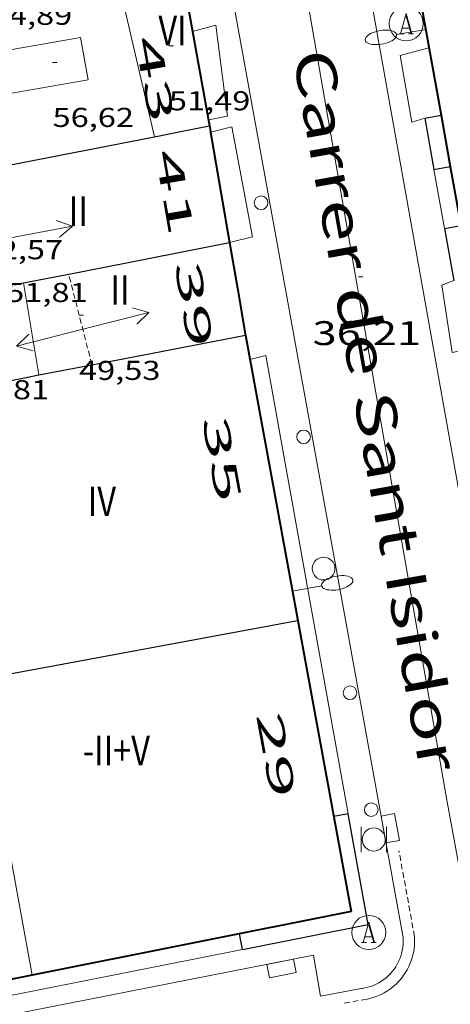
# Model space of a CAD drawing. Units: inches. Extents: x 452993 to 454009, y 4598997 to 4599502.
# Drawn here: x 453255 to 453274, y 4599058 to 4599102 of the extents above; entities that cross this region are included whole.
import ezdxf
from ezdxf.enums import TextEntityAlignment as Align

# ---------------------------------------------------------------- set-up
doc = ezdxf.new("R2010")
doc.units = ezdxf.units.IN
doc.header["$MEASUREMENT"] = 0
doc.linetypes.add('DGN Style 1', pattern=[6.297422240000001, 0.01047824, -6.286944000000001])
doc.linetypes.add('TRAZOS2', pattern=[0.375, 0.25, -0.125])
for name, color, linetype, lineweight in [('CARENER', 7, 'Continuous', 0), ('COS SORTINT-TRIBUNA', 7, 'Continuous', 0), ('COTA ALTIMETRICA', 7, 'Continuous', 0), ('COTA EDIFICI', 7, 'Continuous', 0), ('EIX VIA URBANA PAVIMENTADA', 7, 'Continuous', 0), ('EMBORNAL', 7, 'Continuous', 0), ('FACANA EXTERIOR', 7, 'Continuous', 0), ('FANAL', 7, 'Continuous', 0), ('LINIA DE VOLADA', 7, 'Continuous', 0), ('LINIA VOLUMETRICA', 7, 'Continuous', 0), ('MITGERES', 7, 'Continuous', 0), ('PAL', 7, 'Continuous', 0), ('PAPERERA', 7, 'Continuous', 0), ('PROTECCIO PEATONAL', 7, 'Continuous', 0), ('REBAIX DE VORERA VIANANTS', 7, 'Continuous', 0), ('REGISTRE AIGUA', 7, 'Continuous', 0), ('TEXT DE CARRER', 7, 'Continuous', 0), ('TEXT DE NUMERO DE PLANTES', 7, 'Continuous', 0), ('TEXT DE NUMERO DE POLICIA', 7, 'Continuous', 0), ('VORERA', 7, 'Continuous', 0)]:
    doc.layers.add(name, color=color, linetype=linetype, lineweight=lineweight)
doc.styles.add('Style-Arial', font='ARIAL.TTF')

# ---------------------------------------------------------------- blocks, each defined once
blk = doc.blocks.new('RAIGUC')
at = {"color": 0, "linetype": 'ByBlock', "lineweight": -2, "flags": 128}
for points in [[(0.002, 0.6), (-0.33, -0.6)], [(0.002, 0.6), (0.332, -0.6)], [(0.002, 0.43), (0.284, -0.6)], [(-0.236, -0.26), (0.19, -0.26)], [(-0.424, -0.6), (-0.14, -0.6)], [(0.142, -0.6), (0.426, -0.6)]]:
    blk.add_lwpolyline(points, dxfattribs=at)
at = {"color": 0, "linetype": 'ByBlock', "lineweight": -2}
blk.add_circle((0.0002215649485588074, -0.001705031752586365), 1, dxfattribs=at)
blk = doc.blocks.new('COTA')
at = {"color": 0, "linetype": 'ByBlock', "lineweight": -2}
blk.add_line((0, 0), (0.2, 0), dxfattribs=at)
blk = doc.blocks.new('PPEAT')
at = {"color": 0, "linetype": 'ByBlock', "lineweight": -2}
blk.add_circle((0, 0), 0.2991005201944986, dxfattribs=at)
blk = doc.blocks.new('SENTIT')
at = {"color": 0, "linetype": 'ByBlock', "lineweight": -2}
blk.add_line((0, 0), (3, 0), dxfattribs=at)
at = {"color": 0, "linetype": 'ByBlock', "lineweight": -2, "flags": 128}
blk.add_lwpolyline([(2.35, 0.376), (3, 0), (2.35, -0.374)], dxfattribs=at)
blk = doc.blocks.new('FANALP')
at = {"color": 0, "linetype": 'ByBlock', "lineweight": -2, "flags": 128}
for points in [[(1.3, 0), (0, 0)], [(2.7, 0), (2.692, 0.046), (2.668, 0.09), (2.63, 0.132), (2.576, 0.17), (2.51, 0.206), (2.432, 0.236), (2.344, 0.262), (2.248, 0.28), (2.146, 0.294), (2.04, 0.3), (1.936, 0.298), (1.83, 0.292), (1.73, 0.278), (1.636, 0.256), (1.55, 0.23), (1.474, 0.198), (1.41, 0.162), (1.36, 0.122), (1.326, 0.08), (1.304, 0.036), (1.3, -0.01), (1.312, -0.056), (1.34, -0.1), (1.382, -0.14), (1.438, -0.18), (1.508, -0.214), (1.588, -0.242), (1.678, -0.266), (1.776, -0.284), (1.878, -0.296), (1.982, -0.3), (2.088, -0.298), (2.192, -0.288), (2.292, -0.272), (2.384, -0.252), (2.468, -0.224), (2.54, -0.19), (2.602, -0.154), (2.648, -0.112), (2.68, -0.07), (2.698, -0.024), (2.7, 0)]]:
    blk.add_lwpolyline(points, dxfattribs=at)
blk = doc.blocks.new('PAL')
at = {"color": 0, "linetype": 'ByBlock', "lineweight": -2}
blk.add_circle((0, 0), 0.5000000000992941, dxfattribs=at)
blk = doc.blocks.new('EMBORN')
at = {"color": 0, "linetype": 'ByBlock', "lineweight": -2, "flags": 128}
blk.add_lwpolyline([(0, 0), (1.2, 0), (1.2, 0.6), (0, 0.6)], close=True, dxfattribs=at)
blk = doc.blocks.new('PAPERE')
at = {"color": 0, "linetype": 'ByBlock', "lineweight": -2, "flags": 128}
for points in [[(-0.749, 0.752), (-0.749, -0.748)], [(0.751, -0.748), (0.751, 0.752)]]:
    blk.add_lwpolyline(points, dxfattribs=at)
at = {"color": 0, "linetype": 'ByBlock', "lineweight": -2}
blk.add_circle((0, 0), 0.675, dxfattribs=at)

msp = doc.modelspace()

# ---------------------------------------------------------------- linework, layer by layer
at = {"layer": 'CARENER', "color": 1, "linetype": 'TRAZOS2', "lineweight": 20}
for points, elevation in [([(453257.337231374, 4599090.435654765), (453257.3371958443, 4599090.43579358)], 49.42307582425615), ([(453258.3570569594, 4599086.451210327), (453257.337231374, 4599090.435654765)], 49.40007907543115), ([(453258.3571671892, 4599086.450779662), (453258.3570569594, 4599086.451210327)], 49.40007658978357)]:
    msp.add_lwpolyline(points, dxfattribs=dict(at, elevation=elevation))
at = {"layer": 'COS SORTINT-TRIBUNA', "color": 1, "linetype": 'Continuous', "lineweight": 30, "elevation": 50.49007827966125}
msp.add_lwpolyline([(453272.994272131, 4599097.2906854), (453273.705104622, 4599097.416650153)], dxfattribs=at)
at = {"layer": 'COS SORTINT-TRIBUNA', "color": 1, "linetype": 'Continuous', "lineweight": 30, "flags": 128}
for points, elevation in [([(453272.9942721303, 4599097.290685399), (453273.3802556492, 4599095.039678981)], 50.48307826884322), ([(453273.705104622, 4599097.416650153), (453273.7052741887, 4599097.416680201)], 50.56106145687431), ([(453273.3802556492, 4599095.039678981), (453274.1082577718, 4599095.17067366)], 50.55807838512321), ([(453273.8592366642, 4599092.439671315), (453274.5752387531, 4599092.568666082)], 50.55407837892161), ([(453273.8592366642, 4599092.439671315), (453274.2682199379, 4599090.151664665)], 50.48307826884322), ([(453264.982982507, 4599060.756689542), (453264.8479874572, 4599061.43669162)], 48.39207502695682)]:
    msp.add_lwpolyline(points, dxfattribs=dict(at, elevation=elevation))
at = {"layer": 'COS SORTINT-TRIBUNA', "color": 1, "linetype": 'Continuous', "lineweight": 30, "extrusion": (0.03155526602519937, 0.00464793547783495, 0.9994912015029811), "elevation": 35727.40222686817, "flags": 128}
msp.add_lwpolyline([(4483916.88426309, -1118043.791008307), (4483917.160788273, -1118049.403052028), (4483922.101372929, -1118049.24629103)], dxfattribs=at)
at = {"layer": 'COS SORTINT-TRIBUNA', "color": 1, "linetype": 'Continuous', "lineweight": 30, "extrusion": (-0.001532978748517774, -0.0002818034030258369, 0.9999987852807616), "elevation": -1942.667324448959, "flags": 128}
msp.add_lwpolyline([(453269.158354611, 4599066.347826552), (453268.5273519612, 4599066.231831153)], dxfattribs=at)
at = {"layer": 'EIX VIA URBANA PAVIMENTADA', "color": 1, "linetype": 'Continuous', "lineweight": 20}
msp.add_polyline3d([(453263.1094606213, 4599124.152802047, 37.5430582066672), (453266.9053421619, 4599107.764747839, 37.08505749658401), (453273.9420468539, 4599067.406631875, 35.38105485470241), (453275.5600741176, 4599058.558623843, 35.12990119326874)], dxfattribs=at)
at = {"layer": 'FACANA EXTERIOR', "color": 1, "linetype": 'Continuous', "lineweight": 40}
for points, elevation in [([(453269.6854378338, 4599119.805745419), (453271.8973477999, 4599107.487709538), (453273.705104622, 4599097.416650153)], 50.59407844093948), ([(453262.5546913111, 4599102.341843407), (453262.6472905057, 4599101.826770943), (453262.7767119233, 4599101.10687906)], 52.79569077349532), ([(453263.5242548524, 4599096.948756723), (453263.5342544354, 4599096.89175656), (453263.5724981857, 4599096.669818847)], 52.33808114484782), ([(453264.407317834, 4599091.825759391), (453264.4074816032, 4599091.824808728)], 51.1560793109527), ([(453265.1091875206, 4599087.750730437), (453269.7520024884, 4599062.415655931), (453255.7305561142, 4599059.617829812)], 48.23907478975161), ([(453255.7305561142, 4599059.617829812), (453250.8220099204, 4599058.638383157)], 48.72480559413968)]:
    msp.add_lwpolyline(points, dxfattribs=dict(at, elevation=elevation))
at = {"layer": 'FACANA EXTERIOR', "color": 1, "linetype": 'Continuous', "lineweight": 40, "flags": 128}
for points, elevation in [([(453262.7767119233, 4599101.10687906), (453263.5242548535, 4599096.948756725)], 52.69098403500686), ([(453273.705104622, 4599097.416650153), (453274.1082577721, 4599095.170673666)], 50.56136063905915), ([(453263.5724981857, 4599096.669818847), (453264.4072173511, 4599091.825742077)], 52.28151770516066), ([(453264.4074816032, 4599091.824808728), (453264.752901217, 4599089.819684418), (453265.0982884713, 4599087.814747932), (453265.1092880029, 4599087.750747748)], 51.15585847689959)]:
    msp.add_lwpolyline(points, dxfattribs=dict(at, elevation=elevation))
at = {"layer": 'FACANA EXTERIOR', "color": 1, "linetype": 'Continuous', "lineweight": 40, "extrusion": (-1.185039891377485e-08, -0.001537277232988183, 0.9999988183886565), "elevation": -7019.531651056398, "flags": 128}
msp.add_lwpolyline([(453274.1082583711, 4599089.814044165), (453274.341248861, 4599088.513038845), (453274.5752393522, 4599087.212033513)], dxfattribs=at)
at = {"layer": 'LINIA DE VOLADA', "color": 7, "linetype": 'Continuous', "lineweight": 0}
for points, elevation in [([(453262.7762852426, 4599101.106768845), (453262.7767119233, 4599101.10687906)], 51.36307963319521), ([(453274.2682199379, 4599090.151664665), (453273.7362175881, 4599089.95066839), (453274.1871957978, 4599086.986660372), (453275.5261556526, 4599087.274641109)], 50.48307826884322), ([(453264.9829825076, 4599060.756689546), (453250.9279396008, 4599057.973791874), (453250.8220099204, 4599058.638383157)], 48.39207502710633)]:
    msp.add_lwpolyline(points, dxfattribs=dict(at, elevation=elevation))
at = {"layer": 'LINIA DE VOLADA', "color": 7, "linetype": 'Continuous', "lineweight": 0, "flags": 128}
for points, elevation in [([(453262.7767119233, 4599101.10687906), (453263.7982888302, 4599101.3707615), (453264.318259347, 4599097.378751366), (453263.4762568048, 4599097.2157575)], 51.36307963319521), ([(453273.3802556492, 4599095.039678981), (453273.8592366642, 4599092.439671315)], 50.48307826884322)]:
    msp.add_lwpolyline(points, dxfattribs=dict(at, elevation=elevation))
at = {"layer": 'LINIA DE VOLADA', "color": 7, "linetype": 'Continuous', "lineweight": 0, "extrusion": (0.0002377637436117539, -0.0009001332604745342, 0.9999995666141639), "elevation": -3983.783780337962, "flags": 128}
msp.add_lwpolyline([(453265.280898765, 4599084.958972427), (453265.9699011949, 4599085.140967557), (453269.5927583303, 4599064.989900662)], dxfattribs=at)
at = {"layer": 'LINIA DE VOLADA', "color": 7, "linetype": 'Continuous', "lineweight": 0}
for points in [[(453273.1712959108, 4599100.38868886, 50.11907770449761), (453271.8992913211, 4599100.043697977, 50.22707787194082), (453272.4212699368, 4599097.11868948, 50.48307826884322), (453272.9942721303, 4599097.290685399, 50.48307826884322)], [(453263.5722528108, 4599096.669755925, 48.97707593394082), (453263.5724981857, 4599096.669818847, 48.97703433611431)], [(453263.5724981857, 4599096.669818847, 48.97703433611431), (453264.5042560692, 4599096.908749225, 48.81907568897761), (453265.4222208598, 4599092.080734774, 48.79507565176801), (453264.4074816032, 4599091.824808728, 48.79507565176801)], [(453264.4074816032, 4599091.824808728, 48.79507565176801), (453264.4072173437, 4599091.82474208, 48.79507565176801)]]:
    msp.add_polyline3d(points, dxfattribs=at)
at = {"layer": 'LINIA VOLUMETRICA', "color": 1, "linetype": 'Continuous', "lineweight": 20, "extrusion": (-0.6976838450946639, -0.1627153150937614, 0.697682577199591), "elevation": -1064538.115157204, "flags": 128}
msp.add_lwpolyline([(-4375952.067016849, 1036791.274747093), (-4375957.040237634, 1036791.285913947), (-4375962.013685559, 1036791.295684944)], dxfattribs=at)
at = {"layer": 'LINIA VOLUMETRICA', "color": 1, "linetype": 'Continuous', "lineweight": 20, "extrusion": (0.7649753033827362, 0.1352754310147558, 0.6296930545736257), "elevation": 968903.6654727418, "flags": 128}
msp.add_lwpolyline([(4449897.05439686, -785309.8498179406), (4449895.004602876, -785309.8176363992), (4449892.955967755, -785309.7841675956)], dxfattribs=at)
at = {"layer": 'LINIA VOLUMETRICA', "color": 1, "linetype": 'Continuous', "lineweight": 20, "elevation": 46.87307267189921}
msp.add_lwpolyline([(453253.3540478554, 4599072.609898728), (453255.7305561142, 4599059.617829812)], dxfattribs=at)
at = {"layer": 'LINIA VOLUMETRICA', "color": 1, "linetype": 'Continuous', "lineweight": 20, "elevation": 46.87307267189921, "flags": 128}
msp.add_lwpolyline([(453255.7305561142, 4599059.617829812), (453255.7349593449, 4599059.593757909)], dxfattribs=at)
at = {"layer": 'LINIA VOLUMETRICA', "color": 1, "linetype": 'Continuous', "lineweight": 20}
msp.add_polyline3d([(453258.188262006, 4599098.981800362, 56.93308826892321), (453257.8592755936, 4599100.839805738, 56.93308826892321), (453254.1662649134, 4599100.186832746, 56.93308826892321), (453254.4952513258, 4599098.32882737, 56.90108821931041), (453258.188262006, 4599098.981800362, 56.93308826892321)], dxfattribs=at)
at = {"layer": 'MITGERES', "color": 1, "linetype": 'Continuous', "lineweight": 30, "extrusion": (0.1406750647778643, -0.9800096735072268, 0.1406825006246437), "elevation": -4443389.299741512, "flags": 128}
msp.add_lwpolyline([(1102139.504905113, 631438.1055372042), (1102140.734183935, 631438.5459175673), (1102141.962472904, 631438.9873079768)], dxfattribs=at)
at = {"layer": 'MITGERES', "color": 1, "linetype": 'Continuous', "lineweight": 30, "extrusion": (-0.3792495995621447, 0.3792552522181817, 0.8439995230430384), "elevation": 1572375.60112214, "flags": 128}
msp.add_lwpolyline([(-3572528.463881517, -2474225.166469989), (-3572531.462725752, -2474222.776208945), (-3572534.462984204, -2474220.385947903)], dxfattribs=at)
at = {"layer": 'MITGERES', "color": 1, "linetype": 'Continuous', "lineweight": 30, "flags": 128}
for points, elevation in [([(453257.337231374, 4599090.435654765), (453259.8812035816, 4599090.935775045), (453264.4072173515, 4599091.825742083)], 47.07562004020882), ([(453254.9350722174, 4599089.963423344), (453255.3541898101, 4599090.045808012)], 46.60499661150378), ([(453258.3570569594, 4599086.451210327), (453260.568173849, 4599086.876763544), (453265.1091875209, 4599087.750730444)], 48.27030018827126), ([(453253.712055515, 4599072.681793556), (453267.388095892, 4599075.208693705)], 48.28507486103626)]:
    msp.add_lwpolyline(points, dxfattribs=dict(at, elevation=elevation))
at = {"layer": 'MITGERES', "color": 1, "linetype": 'Continuous', "lineweight": 30}
for points, elevation in [([(453255.3541898101, 4599090.045808014), (453257.337231374, 4599090.435654765)], 46.6870723827742), ([(453256.0271601773, 4599086.002796644), (453258.3570569594, 4599086.451210327)], 48.28107485485907)]:
    msp.add_lwpolyline(points, dxfattribs=dict(at, elevation=elevation))
at = {"layer": 'MITGERES', "color": 1, "linetype": 'Continuous', "lineweight": 30, "extrusion": (0.03276623381666294, -0.1472123915079243, 0.9885620292667474), "elevation": -662143.2274202381, "flags": 128}
msp.add_lwpolyline([(1441628.341661121, 4340540.875833848), (1441632.206787161, 4340540.763112668), (1441632.925689041, 4340540.743220694)], dxfattribs=at)
at = {"layer": 'REBAIX DE VORERA VIANANTS', "color": 1, "linetype": 'TRAZOS2', "lineweight": 0, "extrusion": (0.005747245828487639, -0.03167020909945045, 0.9994818492704028), "elevation": -143012.965320047}
msp.add_lwpolyline([(1267175.606453036, 4441917.866656387), (1267175.606453037, 4441921.688025553)], dxfattribs=at)
at = {"layer": 'REBAIX DE VORERA VIANANTS', "color": 1, "linetype": 'TRAZOS2', "lineweight": 0, "extrusion": (-0.007016669604644752, -0.001316632281733934, 0.9999745160888321), "elevation": -9200.571557815541}
msp.add_lwpolyline([(453258.5393258502, 4599050.259158273), (453259.3653500731, 4599050.414152381)], dxfattribs=at)
at = {"layer": 'REBAIX DE VORERA VIANANTS', "color": 1, "linetype": 'TRAZOS2', "lineweight": 0}
msp.add_polyline3d([(453272.5349985252, 4599061.324633121, 35.21805460198722), (453272.5389967028, 4599061.083632718, 35.20005457408001), (453272.5319954931, 4599060.925632525, 35.19105456012641), (453272.5159942619, 4599060.7666324, 35.1830545477232), (453272.4879930197, 4599060.608632368, 35.17605453687041), (453272.4529917818, 4599060.452632392, 35.16905452601761), (453272.4059905328, 4599060.297632508, 35.1620545151648), (453272.350989317, 4599060.148632694, 35.15605450586241), (453272.2859880932, 4599060.000632958, 35.15105449811042), (453272.2119868935, 4599059.857633297, 35.14605449035841), (453272.130985736, 4599059.721633702, 35.14105448260641), (453272.0409845949, 4599059.589634179, 35.13705447640481), (453271.942983487, 4599059.463634728, 35.13405447175361), (453271.8349823862, 4599059.340635356, 35.13205446865281), (453271.7219813613, 4599059.22863604, 35.13005446555201), (453271.603980374, 4599059.122636772, 35.12905446400161), (453271.4769794259, 4599059.023637582, 35.1280544624512), (453271.3449785308, 4599058.932638441, 35.1280544624512), (453271.2069776871, 4599058.849639361, 35.12905446400161), (453271.0659769146, 4599058.776640317, 35.13005446555201), (453270.9179761843, 4599058.710641338, 35.13205446865281), (453270.7669755254, 4599058.654642397, 35.13505447330401), (453270.6129749377, 4599058.608643494, 35.13805447795521), (453270.4579744166, 4599058.571644613, 35.14205448415682), (453270.3049739821, 4599058.545645732, 35.14605449035841), (453270.2769739083, 4599058.541645939, 35.14605449035841)], dxfattribs=at)
at = {"layer": 'VORERA', "color": 1, "linetype": 'Continuous', "lineweight": 0, "extrusion": (0.005989106795843888, -0.03356508349916561, 0.9994185888652872), "elevation": -151617.9264542251, "flags": 128}
msp.add_lwpolyline([(1254093.059050358, 4445349.168627736), (1254093.059050358, 4445403.223204767)], dxfattribs=at)
at = {"layer": 'VORERA', "color": 1, "linetype": 'Continuous', "lineweight": 0, "extrusion": (-0.153627161263143, 0.5685289601490588, 0.8081915099740027), "elevation": 2545129.41649645, "flags": 128}
msp.add_lwpolyline([(-1637227.285937635, -3492688.631567392), (-1637265.71414776, -3492689.976404637), (-1637303.379183152, -3492690.97144836)], dxfattribs=at)
at = {"layer": 'VORERA', "color": 1, "linetype": 'Continuous', "lineweight": 0, "extrusion": (0.006036625030725751, -0.03328810196314817, 0.9994275668731224), "elevation": -150322.5943958838, "flags": 128}
msp.add_lwpolyline([(1266629.31834816, 4441832.214980452), (1266629.318348159, 4441888.612996477)], dxfattribs=at)
at = {"layer": 'VORERA', "color": 1, "linetype": 'Continuous', "lineweight": 0, "extrusion": (0.007186884732973593, 0.001415793500611942, 0.9999731717484219), "elevation": 9804.14168716755, "flags": 128}
msp.add_lwpolyline([(453256.1436197471, 4599051.231360667), (453233.6409249647, 4599046.798520087)], dxfattribs=at)
at = {"layer": 'VORERA', "color": 1, "linetype": 'Continuous', "lineweight": 0, "extrusion": (0.00286963115716781, -0.05710021609097966, 0.9983643275575231), "elevation": -261271.4568284588, "flags": 128}
msp.add_lwpolyline([(683536.0558538479, 4563039.027643504), (683536.2709572627, 4563037.208577285), (683538.0604889594, 4563037.453451583)], dxfattribs=at)
at = {"layer": 'VORERA', "color": 1, "linetype": 'Continuous', "lineweight": 0}
msp.add_polyline3d([(453272.0359973646, 4599061.273636829, 35.21305459423521), (453272.0389959883, 4599061.091636524, 35.20005457408001), (453272.0329950002, 4599060.962636369, 35.19105456012641), (453272.0199940088, 4599060.834636269, 35.1830545477232), (453271.9979930035, 4599060.706636238, 35.17605453687041), (453271.9689920025, 4599060.580636263, 35.16905452601761), (453271.9319910043, 4599060.456636351, 35.1620545151648), (453271.8869900164, 4599060.335636505, 35.15605450586241), (453271.8349890329, 4599060.216636715, 35.15105449811042), (453271.7749880673, 4599060.101636992, 35.14605449035841), (453271.7089871228, 4599059.990637321, 35.14105448260641), (453271.6359861977, 4599059.88363771, 35.13705447640481), (453271.5569853013, 4599059.78163815, 35.13405447175361), (453271.4709844244, 4599059.683638651, 35.13205446865281), (453271.3789835913, 4599059.592639207, 35.13005446555201), (453271.28298279, 4599059.506639802, 35.12905446400161), (453271.1799820233, 4599059.42664046, 35.1280544624512), (453271.0739812974, 4599059.352641149, 35.1280544624512), (453270.9629806245, 4599059.286641889, 35.12905446400161), (453270.847979991, 4599059.226642668, 35.13005446555201), (453270.7289794044, 4599059.17364349, 35.13205446865281), (453270.6079788753, 4599059.128644339, 35.13505447330401), (453270.4839784024, 4599059.091645221, 35.13805447795521), (453270.3579779795, 4599059.06164613, 35.14205448415682), (453270.229977614, 4599059.039647068, 35.14605449035841), (453270.1839774972, 4599059.033647408, 35.1470544919088)], dxfattribs=at)

# ---------------------------------------------------------------- block references
at = {"layer": 'CARENER', "color": 1, "linetype": 'Continuous', "lineweight": 20, "zscale": 1.0000015504}
for p, xscale, yscale, rotation in [((453254.5502033213, 4599091.990817127, 51.77908027816162), 1.00000321488487, 1.000003214884856, 10.75615625108768), ((453257.9571784125, 4599088.011785107, 49.40907660371361), 1.000001550399987, 1.000001550399986, 14.35670585135879), ((453257.9571784125, 4599088.011785107, 49.40907660371361), 1.000001550399987, 1.000001550399986, 194.3567058513588)]:
    msp.add_blockref('SENTIT', p, dxfattribs=dict(at, xscale=xscale, yscale=yscale, rotation=rotation))
at = {"layer": 'COTA ALTIMETRICA', "color": 7, "linetype": 'Continuous', "lineweight": 0, "xscale": 1.000001550400009, "yscale": 1.000001550399986, "zscale": 1.0000015504, "rotation": 359.9995652666707}
msp.add_blockref('COTA', (453270.0672146996, 4599090.3196968, 36.2130561446352), dxfattribs=at)
at = {"layer": 'COTA EDIFICI', "color": 7, "linetype": 'Continuous', "lineweight": 0, "xscale": 1.000001550400009, "yscale": 1.000001550399986, "zscale": 1.0000015504, "rotation": 359.9995652666707}
for p in [(453261.7432788382, 4599100.473775702, 51.48507982234401), (453256.6282653692, 4599099.74381338, 56.62108778519841), (453257.7921828079, 4599088.624787309, 49.53307679596321)]:
    msp.add_blockref('COTA', p, dxfattribs=at)
at = {"layer": 'EMBORNAL', "color": 7, "linetype": 'Continuous', "lineweight": 0, "zscale": 1.0000015504}
for p, xscale, yscale, rotation in [((453271.0690364132, 4599066.617652452, 35.39205487175681), 1.00000330630509, 1.000003306305103, 280.1169859208807), ((453267.2199827277, 4599060.328671904, 35.24805464849921), 1.000001550399997, 1.000001550399986, 191.1445175959369)]:
    msp.add_blockref('EMBORN', p, dxfattribs=dict(at, xscale=xscale, yscale=yscale, rotation=rotation))
at = {"layer": 'FANAL', "color": 7, "linetype": 'Continuous', "lineweight": 0, "zscale": 1.0000015504}
for p, xscale, yscale, rotation in [((453273.0273018032, 4599101.194691202, 36.610056760144), 1.000004202856016, 1.000004202856019, 190.1763352790312), ((453267.1701053787, 4599076.503697361, 48.22707477114082), 1.000001550400002, 1.000001550399986, 10.38461783249894)]:
    msp.add_blockref('FANALP', p, dxfattribs=dict(at, xscale=xscale, yscale=yscale, rotation=rotation))
at = {"layer": 'PAL', "color": 7, "linetype": 'Continuous', "lineweight": 20, "xscale": 1.000001550400009, "yscale": 1.000001550399986, "zscale": 1.0000015504, "rotation": 359.9995652666707}
msp.add_blockref('PAL', (453268.5401150144, 4599077.493688501, 35.80705551517281), dxfattribs=at)
at = {"layer": 'PAPERERA', "color": 7, "linetype": 'Continuous', "lineweight": 0, "xscale": 0.7500011627999923, "yscale": 0.7500011628000038, "zscale": 0.7500011628000001, "rotation": 359.9995652666702}
msp.add_blockref('PAPERE', (453270.7460280745, 4599065.584653299, 35.3540548128416), dxfattribs=at)
at = {"layer": 'PROTECCIO PEATONAL', "color": 7, "linetype": 'Continuous', "lineweight": 0, "xscale": 1.000001550400009, "yscale": 1.000001550399986, "zscale": 1.0000015504, "rotation": 359.9995652666707}
for p in [(453265.7942327495, 4599093.571734264, 36.40505644231201), (453267.6601575818, 4599083.283704154, 35.9730557725392), (453269.7000753849, 4599072.033671235, 35.58505517098401), (453270.6320378526, 4599066.896656198, 35.4090548981136)]:
    msp.add_blockref('PPEAT', p, dxfattribs=at)
at = {"layer": 'REGISTRE AIGUA', "color": 5, "linetype": 'Continuous', "lineweight": 0, "xscale": 0.7500011627999923, "yscale": 0.7500011628000038, "zscale": 0.7500011628000001, "rotation": 359.9995652666702}
for p in [(453272.169302385, 4599101.446698103, 36.62305678029921), (453270.5279967566, 4599061.501648623, 35.24205463919681)]:
    msp.add_blockref('RAIGUC', p, dxfattribs=at)

# ---------------------------------------------------------------- texts
at = {"layer": 'COTA ALTIMETRICA', "color": 7, "linetype": 'Continuous', "lineweight": 0, "style": 'Style-Arial', "width": 1.333331428571429}
msp.add_text('36,21', height=1.05000162792, rotation=359.99956526667, dxfattribs=at).set_placement((453268.0531967587, 4599088.366709054, 36.2130561446352), align=Align.TOP_LEFT)
at = {"layer": 'COTA EDIFICI', "color": 7, "linetype": 'Continuous', "lineweight": 0, "style": 'Style-Arial', "width": 1.25}
for s, p in [('54,89', (453253.9152800408, 4599102.231837822, 54.89308510610721)), ('51,49', (453261.7432636631, 4599098.473772601, 51.48507982234401)), ('56,62', (453256.6282501941, 4599097.743810278, 56.62108778519841)), ('52,57', (453253.5122012415, 4599091.928824907, 52.57308150917921)), ('51,81', (453254.5931886605, 4599090.049813791, 51.80508031847201)), ('49,53', (453257.7921676328, 4599086.624784208, 49.53307679596321)), ('45,81', (453252.8981536034, 4599085.775820026, 45.80507101607201))]:
    msp.add_text(s, height=0.8400013023360002, rotation=359.99956526667, dxfattribs=at).set_placement(p, align=Align.TOP_LEFT)
at = {"layer": 'TEXT DE CARRER', "color": 7, "linetype": 'Continuous', "lineweight": 0, "style": 'Style-Arial', "width": 1.401144793541701}
msp.add_text('Carrer de Sant Isidor', height=1.759970728654388, rotation=280.0636180444478, dxfattribs=at).set_placement((453270.8426652755, 4599084.460085516), align=Align.MIDDLE_CENTER)
at = {"layer": 'TEXT DE NUMERO DE PLANTES', "color": 7, "linetype": 'Continuous', "lineweight": 0, "style": 'Style-Arial', "width": 0.8076910650906692}
for s, p in [('VI', (453261.9001944434, 4599101.14377655)), ('II', (453257.7601406048, 4599093.204795654)), ('II', (453259.593117133, 4599089.73677637)), ('IV', (453258.7958467011, 4599080.44976802)), ('-II+V', (453259.4311748658, 4599069.497746219))]:
    msp.add_text(s, height=1.300004015523101, rotation=359.99956526667, dxfattribs=at).set_placement(p, align=Align.MIDDLE_CENTER)
at = {"layer": 'TEXT DE NUMERO DE POLICIA', "color": 7, "linetype": 'DGN Style 1', "lineweight": 20, "style": 'Style-Arial'}
for s, height, rotation, width, p in [('43', 1.120003736451101, 280.1917063389827, 2.249995982150032, (453261.1210995687, 4599099.016875254)), ('41', 1.119985736423194, 279.7770486123087, 2.250016071658166, (453261.996745876, 4599094.036180099)), ('39', 1.119997736441799, 279.7628319095133, 2.250002678580995, (453262.8447784389, 4599089.113823697)), ('35', 1.119985736423194, 280.3845930568435, 2.250016071658167, (453264.0715065242, 4599082.31751503)), ('29', 1.119985736423194, 280.3845930568435, 2.250016071658167, (453266.4560439775, 4599069.306504809))]:
    msp.add_text(s, height=height, rotation=rotation, dxfattribs=dict(at, width=width)).set_placement(p, align=Align.MIDDLE_CENTER)

doc.saveas('drawing.dxf')
